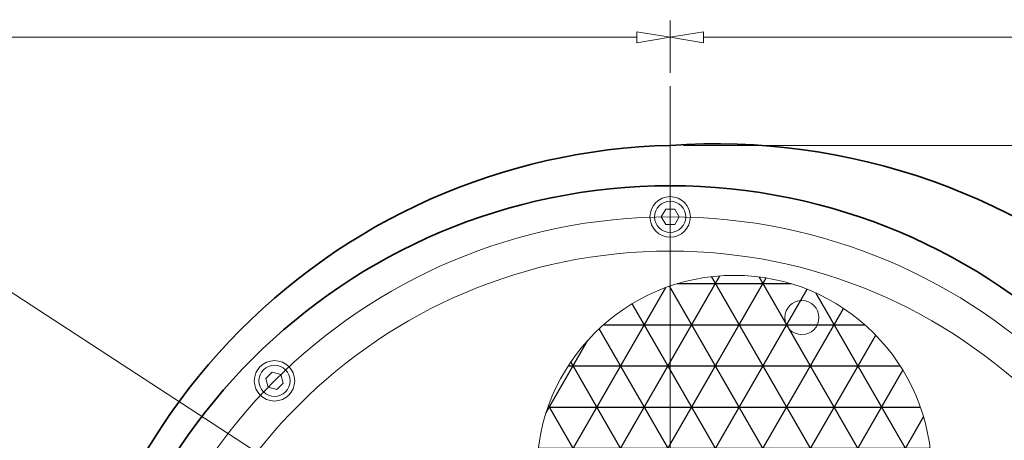
# Model space of a CAD drawing. Units: inches. Extents: x -5 to 5, y -3.8 to 3.8.
# Drawn here: x 0.8 to 3.1, y 1.1 to 2.1 of the extents above; entities that cross this region are included whole.
import ezdxf
from ezdxf.lldxf.tags import DXFTag

# ---------------------------------------------------------------- set-up
doc = ezdxf.new("R2010")
doc.units = ezdxf.units.IN
doc.header["$MEASUREMENT"] = 0
doc.layers.add('CN', color=7, linetype='Continuous')
doc.layers.add('Layer 1', color=7, linetype='Continuous')
tags = doc.linetypes.add('New Line11', pattern=[1.8, 1.2, -0.2, 0.2, -0.2]).pattern_tags.tags
tags[10:11] = [DXFTag(74, 4), DXFTag(75, 0), DXFTag(340, '0'), DXFTag(46, 1.0), DXFTag(50, 0.0), DXFTag(44, 0.0), DXFTag(45, 0.0)]
tags[8:9] = [DXFTag(74, 4), DXFTag(75, 0), DXFTag(340, '0'), DXFTag(46, 1.0), DXFTag(50, 0.0), DXFTag(44, 0.0), DXFTag(45, 0.0)]
tags[6:7] = [DXFTag(74, 4), DXFTag(75, 0), DXFTag(340, '0'), DXFTag(46, 1.0), DXFTag(50, 0.0), DXFTag(44, 0.0), DXFTag(45, 0.0)]
tags[4:5] = [DXFTag(74, 4), DXFTag(75, 0), DXFTag(340, '0'), DXFTag(46, 1.0), DXFTag(50, 0.0), DXFTag(44, 0.0), DXFTag(45, 0.0)]
tags = doc.linetypes.add('New Line17', pattern=[1.8, 1.2, -0.2, 0.2, -0.2]).pattern_tags.tags
tags[10:11] = [DXFTag(74, 4), DXFTag(75, 0), DXFTag(340, '0'), DXFTag(46, 1.0), DXFTag(50, 0.0), DXFTag(44, 0.0), DXFTag(45, 0.0)]
tags[8:9] = [DXFTag(74, 4), DXFTag(75, 0), DXFTag(340, '0'), DXFTag(46, 1.0), DXFTag(50, 0.0), DXFTag(44, 0.0), DXFTag(45, 0.0)]
tags[6:7] = [DXFTag(74, 4), DXFTag(75, 0), DXFTag(340, '0'), DXFTag(46, 1.0), DXFTag(50, 0.0), DXFTag(44, 0.0), DXFTag(45, 0.0)]
tags[4:5] = [DXFTag(74, 4), DXFTag(75, 0), DXFTag(340, '0'), DXFTag(46, 1.0), DXFTag(50, 0.0), DXFTag(44, 0.0), DXFTag(45, 0.0)]

msp = doc.modelspace()

# ---------------------------------------------------------------- hatches: boundary and pattern name
h = msp.add_hatch()
h.set_pattern_fill('NET3', color=256, style=0)
h.set_pattern_definition([(0, (-1.13538, 5.70079), (0, 0.095248), []), (60, (-1.13538, 5.70079), (-0.0824872, 0.047624), []), (120, (-1.13538, 5.70079), (-0.0824892, -0.0476206), [])])
edge = h.paths.add_edge_path(flags=0)
edge.add_spline(control_points=[(2.8848, 1.0719), (2.8848, 1.3245), (2.68, 1.5292), (2.4275, 1.5292), (2.4275, 1.5292), (2.175, 1.5292), (1.9702, 1.3245), (1.9702, 1.0719), (1.9702, 1.0719), (1.9702, 0.8194), (2.175, 0.6147), (2.4275, 0.6147), (2.4275, 0.6147), (2.68, 0.6147), (2.8848, 0.8194), (2.8848, 1.0719)], knot_values=[0, 0, 0, 0, 0.2, 0.2, 0.2, 0.2, 0.4, 0.4, 0.4, 0.4, 0.6, 0.6, 0.6, 0.6, 1, 1, 1, 1], degree=3, periodic=1)

# ---------------------------------------------------------------- linework, layer by layer
at = {"layer": 'CN', "color": 1, "linetype": 'New Line17', "lineweight": 9}
msp.add_open_spline([(2.2792, 0.3828), (2.2792, 0.3828), (2.2792, 1.9673), (2.2792, 1.9673)], degree=3, dxfattribs=at)
at = {"layer": 'CN', "color": 1, "linetype": 'New Line11', "lineweight": 18}
msp.add_open_spline([(3.5754, 0.3684), (3.5754, 1.0842), (2.9951, 1.6646), (2.2792, 1.6646), (2.2792, 1.6646), (1.5634, 1.6646), (0.983, 1.0842), (0.983, 0.3684), (0.983, 0.3684), (0.983, -0.3475), (1.5634, -0.9278), (2.2792, -0.9278), (2.2792, -0.9278), (2.9951, -0.9278), (3.5754, -0.3475), (3.5754, 0.3684)], degree=3, knots=[0, 0, 0, 0, 0.2, 0.2, 0.2, 0.2, 0.4, 0.4, 0.4, 0.4, 0.6, 0.6, 0.6, 0.6, 1, 1, 1, 1], dxfattribs=at)
at = {"layer": 'Layer 1', "color": 250, "lineweight": 35}
msp.add_open_spline([(-5.0015, -3.7388), (-5.0015, -3.7388), (4.9985, -3.7388), (4.9985, -3.7388), (4.9985, -3.7388), (4.9985, -3.7388), (4.9985, 3.7507), (4.9985, 3.7507), (4.9985, 3.7507), (4.9985, 3.7507), (-5.0015, 3.7507), (-5.0015, 3.7507), (-5.0015, 3.7507), (-5.0015, 3.7507), (-5.0015, -3.7388), (-5.0015, -3.7388), (-5.0015, -3.7388), (-5.0015, -3.7388), (-5.0015, -3.7388), (-5.0015, -3.7388)], degree=3, knots=[0, 0, 0, 0, 0.166667, 0.166667, 0.166667, 0.166667, 0.333333, 0.333333, 0.333333, 0.333333, 0.5, 0.5, 0.5, 0.5, 0.666667, 0.666667, 0.666667, 0.666667, 1, 1, 1, 1], dxfattribs=at)
at = {"layer": 'Layer 1', "lineweight": 9}
for points in [[(2.2792, 1.9982), (2.2792, 1.9982), (2.2792, 2.1191), (2.2792, 2.1191)], [(2.2792, 1.9982), (2.2792, 1.9982), (2.2792, 2.1191), (2.2792, 2.1191)], [(2.2018, 2.0933), (2.2018, 2.0933), (2.2792, 2.0804), (2.2792, 2.0804)], [(2.3566, 2.0933), (2.3566, 2.0933), (2.2792, 2.0804), (2.2792, 2.0804)]]:
    msp.add_open_spline(points, degree=3, dxfattribs=at)
at = {"layer": 'Layer 1', "lineweight": 18}
for points in [[(2.2018, 2.0804), (2.2018, 2.0804), (0.5708, 2.0804), (0.5708, 2.0804)], [(3.8072, 2.0804), (3.8072, 2.0804), (2.3566, 2.0804), (2.3566, 2.0804)], [(0.0815, 1.9268), (0.0815, 1.9268), (1.8125, 0.799), (1.8125, 0.799)], [(2.3102, 1.8302), (2.3102, 1.8302), (4.4846, 1.8302), (4.4846, 1.8302)], [(-0.185, 1.3531), (-0.185, 1.3531), (1.0037, 0.8781), (1.0037, 0.8781)]]:
    msp.add_open_spline(points, degree=3, dxfattribs=at)
at = {"layer": 'Layer 1', "lineweight": 9}
for points, knots in [([(2.2018, 2.0933), (2.2018, 2.0933), (2.2792, 2.0804), (2.2792, 2.0804), (2.2792, 2.0804), (2.2792, 2.0804), (2.2018, 2.0933), (2.2018, 2.0933)], [0, 0, 0, 0, 0.333333, 0.333333, 0.333333, 0.333333, 1, 1, 1, 1]), ([(2.2792, 2.0804), (2.2792, 2.0804), (2.2018, 2.0675), (2.2018, 2.0675), (2.2018, 2.0675), (2.2018, 2.0675), (2.2018, 2.0933), (2.2018, 2.0933)], [0, 0, 0, 0, 0.333333, 0.333333, 0.333333, 0.333333, 1, 1, 1, 1]), ([(2.2792, 2.0804), (2.2792, 2.0804), (2.2018, 2.0675), (2.2018, 2.0675), (2.2018, 2.0675), (2.2018, 2.0675), (2.2018, 2.0933), (2.2018, 2.0933)], [0, 0, 0, 0, 0.333333, 0.333333, 0.333333, 0.333333, 1, 1, 1, 1]), ([(2.3566, 2.0933), (2.3566, 2.0933), (2.2792, 2.0804), (2.2792, 2.0804), (2.2792, 2.0804), (2.2792, 2.0804), (2.3566, 2.0933), (2.3566, 2.0933)], [0, 0, 0, 0, 0.333333, 0.333333, 0.333333, 0.333333, 1, 1, 1, 1]), ([(2.2792, 2.0804), (2.2792, 2.0804), (2.3566, 2.0675), (2.3566, 2.0675), (2.3566, 2.0675), (2.3566, 2.0675), (2.3566, 2.0933), (2.3566, 2.0933)], [0, 0, 0, 0, 0.333333, 0.333333, 0.333333, 0.333333, 1, 1, 1, 1]), ([(2.2792, 2.0804), (2.2792, 2.0804), (2.3566, 2.0675), (2.3566, 2.0675), (2.3566, 2.0675), (2.3566, 2.0675), (2.3566, 2.0933), (2.3566, 2.0933)], [0, 0, 0, 0, 0.333333, 0.333333, 0.333333, 0.333333, 1, 1, 1, 1]), ([(2.326, 1.6646), (2.326, 1.6904), (2.3051, 1.7114), (2.2792, 1.7114), (2.2792, 1.7114), (2.2534, 1.7114), (2.2324, 1.6904), (2.2324, 1.6646), (2.2324, 1.6646), (2.2324, 1.6387), (2.2534, 1.6177), (2.2792, 1.6177), (2.2792, 1.6177), (2.3051, 1.6177), (2.326, 1.6387), (2.326, 1.6646)], [0, 0, 0, 0, 0.2, 0.2, 0.2, 0.2, 0.4, 0.4, 0.4, 0.4, 0.6, 0.6, 0.6, 0.6, 1, 1, 1, 1]), ([(2.3152, 1.6646), (2.3152, 1.6844), (2.2991, 1.7006), (2.2792, 1.7006), (2.2792, 1.7006), (2.2593, 1.7006), (2.2432, 1.6844), (2.2432, 1.6646), (2.2432, 1.6646), (2.2432, 1.6447), (2.2593, 1.6286), (2.2792, 1.6286), (2.2792, 1.6286), (2.2991, 1.6286), (2.3152, 1.6447), (2.3152, 1.6646)], [0, 0, 0, 0, 0.2, 0.2, 0.2, 0.2, 0.4, 0.4, 0.4, 0.4, 0.6, 0.6, 0.6, 0.6, 1, 1, 1, 1]), ([(2.2688, 1.6826), (2.2688, 1.6826), (2.2584, 1.6646), (2.2584, 1.6646), (2.2584, 1.6646), (2.2584, 1.6646), (2.2688, 1.6466), (2.2688, 1.6466), (2.2688, 1.6466), (2.2688, 1.6466), (2.2896, 1.6466), (2.2896, 1.6466), (2.2896, 1.6466), (2.2896, 1.6466), (2.3, 1.6646), (2.3, 1.6646), (2.3, 1.6646), (2.3, 1.6646), (2.2896, 1.6826), (2.2896, 1.6826), (2.2896, 1.6826), (2.2896, 1.6826), (2.2688, 1.6826), (2.2688, 1.6826)], [0, 0, 0, 0, 0.142857, 0.142857, 0.142857, 0.142857, 0.285714, 0.285714, 0.285714, 0.285714, 0.428571, 0.428571, 0.428571, 0.428571, 0.571429, 0.571429, 0.571429, 0.571429, 0.714286, 0.714286, 0.714286, 0.714286, 1, 1, 1, 1]), ([(3.4962, 0.3684), (3.4962, 1.0405), (2.9513, 1.5853), (2.2792, 1.5853), (2.2792, 1.5853), (1.6071, 1.5853), (1.0622, 1.0405), (1.0622, 0.3684), (1.0622, 0.3684), (1.0622, -0.3038), (1.6071, -0.8486), (2.2792, -0.8486), (2.2792, -0.8486), (2.9513, -0.8486), (3.4962, -0.3038), (3.4962, 0.3684)], [0, 0, 0, 0, 0.2, 0.2, 0.2, 0.2, 0.4, 0.4, 0.4, 0.4, 0.6, 0.6, 0.6, 0.6, 1, 1, 1, 1]), ([(2.8848, 1.0719), (2.8848, 1.3245), (2.68, 1.5292), (2.4275, 1.5292), (2.4275, 1.5292), (2.175, 1.5292), (1.9702, 1.3245), (1.9702, 1.0719), (1.9702, 1.0719), (1.9702, 0.8194), (2.175, 0.6147), (2.4275, 0.6147), (2.4275, 0.6147), (2.68, 0.6147), (2.8848, 0.8194), (2.8848, 1.0719)], [0, 0, 0, 0, 0.2, 0.2, 0.2, 0.2, 0.4, 0.4, 0.4, 0.4, 0.6, 0.6, 0.6, 0.6, 1, 1, 1, 1]), ([(2.8848, 1.0719), (2.8848, 1.3245), (2.68, 1.5292), (2.4275, 1.5292), (2.4275, 1.5292), (2.175, 1.5292), (1.9702, 1.3245), (1.9702, 1.0719), (1.9702, 1.0719), (1.9702, 0.8194), (2.175, 0.6147), (2.4275, 0.6147), (2.4275, 0.6147), (2.68, 0.6147), (2.8848, 0.8194), (2.8848, 1.0719)], [0, 0, 0, 0, 0.2, 0.2, 0.2, 0.2, 0.4, 0.4, 0.4, 0.4, 0.6, 0.6, 0.6, 0.6, 1, 1, 1, 1]), ([(2.6239, 1.4314), (2.6239, 1.4532), (2.6062, 1.471), (2.5843, 1.471), (2.5843, 1.471), (2.5624, 1.471), (2.5447, 1.4532), (2.5447, 1.4314), (2.5447, 1.4314), (2.5447, 1.4095), (2.5624, 1.3918), (2.5843, 1.3918), (2.5843, 1.3918), (2.6062, 1.3918), (2.6239, 1.4095), (2.6239, 1.4314)], [0, 0, 0, 0, 0.2, 0.2, 0.2, 0.2, 0.4, 0.4, 0.4, 0.4, 0.6, 0.6, 0.6, 0.6, 1, 1, 1, 1]), ([(1.4095, 1.2849), (1.4095, 1.3108), (1.3885, 1.3317), (1.3627, 1.3317), (1.3627, 1.3317), (1.3368, 1.3317), (1.3159, 1.3108), (1.3159, 1.2849), (1.3159, 1.2849), (1.3159, 1.2591), (1.3368, 1.2381), (1.3627, 1.2381), (1.3627, 1.2381), (1.3885, 1.2381), (1.4095, 1.2591), (1.4095, 1.2849)], [0, 0, 0, 0, 0.2, 0.2, 0.2, 0.2, 0.4, 0.4, 0.4, 0.4, 0.6, 0.6, 0.6, 0.6, 1, 1, 1, 1]), ([(1.3987, 1.2849), (1.3987, 1.3048), (1.3826, 1.3209), (1.3627, 1.3209), (1.3627, 1.3209), (1.3428, 1.3209), (1.3267, 1.3048), (1.3267, 1.2849), (1.3267, 1.2849), (1.3267, 1.265), (1.3428, 1.2489), (1.3627, 1.2489), (1.3627, 1.2489), (1.3826, 1.2489), (1.3987, 1.265), (1.3987, 1.2849)], [0, 0, 0, 0, 0.2, 0.2, 0.2, 0.2, 0.4, 0.4, 0.4, 0.4, 0.6, 0.6, 0.6, 0.6, 1, 1, 1, 1]), ([(1.3426, 1.2903), (1.3426, 1.2903), (1.348, 1.2702), (1.348, 1.2702), (1.348, 1.2702), (1.348, 1.2702), (1.3681, 1.2648), (1.3681, 1.2648), (1.3681, 1.2648), (1.3681, 1.2648), (1.3828, 1.2795), (1.3828, 1.2795), (1.3828, 1.2795), (1.3828, 1.2795), (1.3774, 1.2996), (1.3774, 1.2996), (1.3774, 1.2996), (1.3774, 1.2996), (1.3573, 1.305), (1.3573, 1.305), (1.3573, 1.305), (1.3573, 1.305), (1.3426, 1.2903), (1.3426, 1.2903)], [0, 0, 0, 0, 0.142857, 0.142857, 0.142857, 0.142857, 0.285714, 0.285714, 0.285714, 0.285714, 0.428571, 0.428571, 0.428571, 0.428571, 0.571429, 0.571429, 0.571429, 0.571429, 0.714286, 0.714286, 0.714286, 0.714286, 1, 1, 1, 1])]:
    msp.add_open_spline(points, degree=3, knots=knots, dxfattribs=at)
at = {"layer": 'Layer 1', "lineweight": 35}
for points, knots in [([(3.8851, 0.3324), (3.8853, 0.7488), (3.7125, 1.1466), (3.408, 1.4306), (3.408, 1.4306), (3.1035, 1.7147), (2.6946, 1.8594), (2.2792, 1.8302)], [0, 0, 0, 0, 0.333333, 0.333333, 0.333333, 0.333333, 1, 1, 1, 1]), ([(2.2792, 1.8302), (1.892, 1.821), (1.5245, 1.6577), (1.2582, 1.3765), (1.2582, 1.3765), (0.9919, 1.0953), (0.8487, 0.7195), (0.8606, 0.3324)], [0, 0, 0, 0, 0.333333, 0.333333, 0.333333, 0.333333, 1, 1, 1, 1]), ([(3.6474, 0.3684), (3.6474, 1.124), (3.0349, 1.7366), (2.2792, 1.7366), (2.2792, 1.7366), (1.5236, 1.7366), (0.911, 1.124), (0.911, 0.3684), (0.911, 0.3684), (0.911, -0.3873), (1.5236, -0.9998), (2.2792, -0.9998), (2.2792, -0.9998), (3.0349, -0.9999), (3.6474, -0.3873), (3.6474, 0.3684)], [0, 0, 0, 0, 0.2, 0.2, 0.2, 0.2, 0.4, 0.4, 0.4, 0.4, 0.6, 0.6, 0.6, 0.6, 1, 1, 1, 1])]:
    msp.add_open_spline(points, degree=3, knots=knots, dxfattribs=at)

doc.saveas('drawing.dxf')
